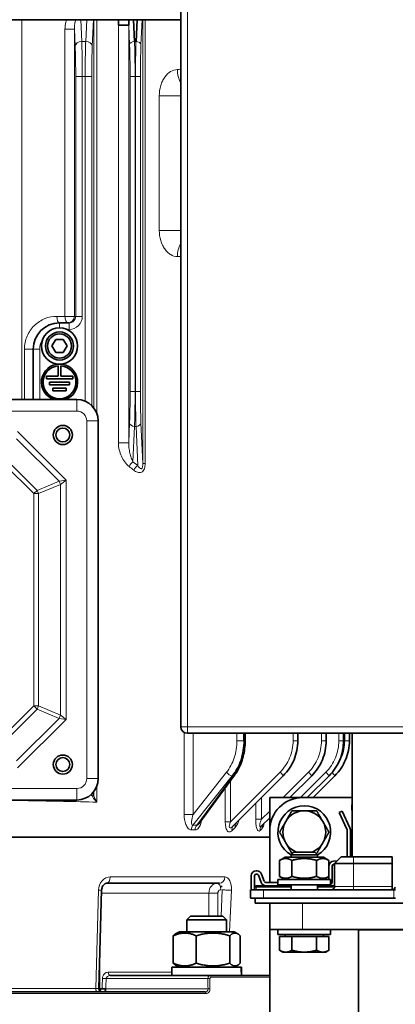
# Model space of a CAD drawing. Units: millimetres. Extents: x -1884 to 3559, y -4726 to 814.
# Drawn here: x 858 to 972, y -319 to -20 of the extents above; entities that cross this region are included whole.
import ezdxf

# ---------------------------------------------------------------- set-up
doc = ezdxf.new("R2010")
doc.units = ezdxf.units.MM
doc.layers.add('Widoczne (ISO)', color=7, linetype='Continuous', lineweight=35, true_color=0xe60000)
doc.layers.add('Widoczne wąskie (ISO)', color=7, linetype='Continuous', lineweight=9, true_color=0x8080ff)

msp = doc.modelspace()

# ---------------------------------------------------------------- linework, layer by layer
at = {"layer": 'Widoczne (ISO)'}
for p, q in [((907.15, 761.53), (907.15, -234.47)), ((688.6, -19.97), (907.15, -19.97)), ((893.11, -26.57), (892.82, -19.97)), ((893.87, -19.97), (893.58, -26.57)), ((891.35, -21.59), (888.21, -21.59)), ((893.58, -26.57), (893.11, -26.57)), ((873.26, -111.97), (870.35, -111.97)), ((868.04, -118.97), (869.19, -116.97)), ((869.19, -120.97), (868.04, -118.97)), ((869.19, -116.97), (871.5, -116.97)), ((871.5, -116.97), (872.66, -118.97)), ((872.66, -118.97), (871.5, -120.97)), ((862.35, -119.97), (862.35, -135.22)), ((871.5, -120.97), (869.19, -120.97)), ((869.95, -128.17), (869.95, -124.98)), ((870.75, -124.98), (870.75, -128.17)), ((866.35, -128.97), (866.35, -128.17)), ((866.35, -128.17), (869.95, -128.17)), ((870.75, -128.17), (874.35, -128.17)), ((874.35, -128.17), (874.35, -128.97)), ((874.35, -128.97), (866.35, -128.97)), ((873.35, -129.97), (867.35, -129.97)), ((867.35, -129.97), (867.35, -130.77)), ((867.35, -130.77), (873.35, -130.77)), ((873.35, -130.77), (873.35, -129.97)), ((872.35, -131.77), (868.35, -131.77)), ((868.35, -131.77), (868.35, -132.57)), ((868.35, -132.57), (872.35, -132.57)), ((872.35, -132.57), (872.35, -131.77)), ((767.1, -135.22), (875.6, -135.22)), ((882.1, -141.72), (882.1, -250.22)), ((909.15, -236.47), (1324.15, -236.47)), ((926.29, -238.75), (926.29, -236.47)), ((926.69, -236.47), (926.69, -238.75)), ((942.67, -236.47), (942.67, -238.75)), ((951.29, -238.75), (951.29, -236.47)), ((956.57, -236.47), (956.57, -238.75)), ((958.35, -238.75), (958.35, -236.47)), ((959.15, -236.47), (959.15, -273.97)), ((959.15, -236.47), (959.15, -273.97)), ((912.6, -263.92), (923.48, -249.19)), ((938.28, -249.36), (923.05, -264.59)), ((940.29, -255.97), (946.9, -249.36)), ((952.18, -249.36), (945.57, -255.97)), ((947.35, -255.97), (953.95, -249.36)), ((875.6, -256.72), (767.1, -256.72)), ((944.15, -255.97), (934.15, -255.97)), ((934.15, -255.97), (934.15, -265.97)), ((959.15, -255.97), (944.15, -255.97)), ((959.15, -261.52), (959.09, -258.23)), ((959.09, -258.23), (959.15, -258.23)), ((931.68, -264.58), (934.15, -262.11)), ((955.23, -260.48), (956.14, -260.06)), ((957.6, -265.56), (955.23, -260.48)), ((956.14, -260.06), (958.51, -265.14)), ((908.84, -264.42), (908.84, -264.42)), ((932.22, -264.04), (932.22, -264.04)), ((957.65, -273.97), (957.65, -265.77)), ((958.65, -265.77), (958.65, -273.97)), ((934.15, -267.97), (837.95, -267.97)), ((922.3, -266.33), (922.3, -266.33)), ((934.15, -265.97), (934.15, -281.72)), ((938.85, -274.07), (937.14, -275.05)), ((950.45, -274.07), (938.85, -274.07)), ((941.41, -272.57), (940.65, -273.33)), ((948.65, -273.33), (940.65, -273.33)), ((940.65, -274.07), (940.65, -273.33)), ((941.41, -272.57), (947.88, -272.57)), ((947.88, -272.57), (948.65, -273.33)), ((948.65, -274.07), (948.65, -273.33)), ((950.45, -274.07), (952.15, -275.05)), ((955.85, -273.97), (953.85, -275.97)), ((955.85, -273.97), (959.6, -273.97)), ((971.3, -273.97), (959.6, -273.97)), ((971.3, -275.97), (971.3, -273.97)), ((937.14, -275.05), (937.14, -279.88)), ((940.89, -275.05), (940.89, -279.88)), ((948.4, -275.05), (948.4, -279.88)), ((952.15, -275.05), (952.15, -279.88)), ((953.15, -276.72), (953.15, -281.22)), ((953.53, -275.23), (954.67, -275.14)), ((953.85, -276.21), (953.61, -276.23)), ((953.85, -282.97), (953.85, -275.97)), ((959.6, -275.97), (953.85, -275.97)), ((959.6, -275.97), (971.3, -275.97)), ((971.3, -282.97), (971.3, -275.97)), ((921.2, -280.26), (921.2, -280.27)), ((928.55, -283.97), (928.55, -279.72)), ((929.55, -279.72), (929.55, -283.62)), ((930.05, -278.22), (930.3, -278.22)), ((930.3, -279.22), (930.05, -279.22)), ((931.59, -281.74), (930.77, -279.54)), ((931.7, -279.19), (932.52, -281.39)), ((938.85, -280.87), (937.14, -279.88)), ((950.45, -280.87), (952.15, -279.88)), ((952.15, -280.87), (952.15, -279.89)), ((884.64, -281.97), (885, -281.97)), ((884.64, -281.97), (918.87, -281.97)), ((918.45, -281.97), (918.45, -282.02)), ((929.55, -283.62), (929.55, -283.97)), ((932.99, -282.72), (930.05, -282.72)), ((932.99, -281.72), (936.65, -281.72)), ((940.65, -282.72), (932.99, -282.72)), ((936.65, -280.87), (952.65, -280.87)), ((936.65, -282.47), (936.65, -280.87)), ((936.65, -282.47), (952.65, -282.47)), ((940.65, -283.97), (940.65, -282.47)), ((948.65, -283.97), (948.65, -282.47)), ((951.65, -282.72), (948.65, -282.72)), ((953.85, -282.72), (951.65, -282.72)), ((952.65, -282.47), (952.65, -280.87)), ((971.3, -283.97), (971.3, -282.97)), ((883.14, -284.02), (882.31, -313.94)), ((928.3, -283.97), (932.3, -283.97)), ((928.3, -283.97), (928.3, -286.47)), ((932.3, -286.47), (928.3, -286.47)), ((929.77, -286.47), (929.77, -287.97)), ((971.8, -283.97), (932.3, -283.97)), ((932.3, -286.47), (971.8, -286.47)), ((971.8, -283.97), (972.3, -283.97)), ((972.3, -286.47), (971.8, -286.47)), ((936.93, -287.97), (929.77, -287.97)), ((934.15, -287.97), (934.15, -295.97)), ((936.93, -287.97), (944.15, -287.97)), ((1289.15, -287.97), (944.15, -287.97)), ((910.11, -291.97), (909.04, -293.04)), ((910.11, -291.97), (919.96, -291.97)), ((919.96, -291.97), (921.04, -293.04)), ((921.04, -293.04), (909.04, -293.04)), ((909.04, -296.67), (909.04, -293.04)), ((921.04, -296.67), (921.04, -293.04)), ((904.88, -297.88), (904.88, -306.26)), ((906.74, -296.67), (905.58, -297.33)), ((923.34, -296.67), (906.74, -296.67)), ((911.85, -297.88), (911.85, -306.26)), ((922.01, -297.88), (922.01, -306.26)), ((923.34, -296.67), (924.49, -297.33)), ((925.2, -297.88), (925.2, -306.26)), ((944.15, -295.97), (934.15, -295.97)), ((934.15, -295.97), (934.15, -526.97)), ((936.65, -295.97), (936.65, -297.57)), ((952.65, -297.57), (936.65, -297.57)), ((937.14, -298.17), (937.14, -302.29)), ((937.14, -298.17), (940.89, -298.17)), ((938.83, -298.17), (938.83, -297.57)), ((940.89, -298.17), (940.89, -302.29)), ((940.89, -298.17), (948.4, -298.17)), ((1289.15, -295.97), (944.15, -295.97)), ((948.4, -298.17), (952.15, -298.17)), ((948.4, -298.17), (948.4, -302.29)), ((950.46, -298.17), (950.46, -297.57)), ((952.15, -298.17), (952.15, -302.29)), ((952.65, -295.97), (952.65, -297.57)), ((961.15, -296.08), (961.15, -295.97)), ((1108.65, -296.08), (961.15, -296.08)), ((961.15, -536.97), (961.15, -296.08)), ((938.15, -302.87), (937.14, -302.29)), ((938.15, -302.87), (939.02, -302.87)), ((939.02, -302.87), (944.65, -302.87)), ((944.65, -302.87), (950.28, -302.87)), ((950.28, -302.87), (951.15, -302.87)), ((951.15, -302.87), (952.15, -302.29)), ((904.49, -307.47), (925.41, -307.47)), ((904.49, -309.97), (904.49, -307.47)), ((906.74, -307.47), (905.58, -306.8)), ((923.34, -307.47), (924.49, -306.8)), ((925.41, -307.47), (925.55, -307.47)), ((925.55, -307.47), (925.59, -307.47)), ((925.59, -309.1), (925.59, -307.47)), ((885.71, -309.97), (916.07, -309.97)), ((934.15, -309.97), (916.07, -309.97)), ((914.56, -314.97), (728.27, -314.97)), ((883.25, -313.97), (882.62, -313.97))]:
    msp.add_line(p, q, dxfattribs=at)
for centre, radius in [((870.35, -118.97), 5.5), ((870.35, -118.97), 4.25), ((870.35, -118.97), 3.65), ((871.35, -145.97), 2.9), ((871.35, -145.97), 2.1), ((871.35, -245.97), 2.9), ((871.35, -245.97), 2.1)]:
    msp.add_circle(centre, radius, dxfattribs=at)
for centre, radius, start, end in [((870.35, -119.97), 8, 90, 180), ((870.35, -129.97), 5.5, 287.3414, 252.6586), ((870.35, -129.97), 5, 94.5886, 85.4114), ((875.6, -141.72), 6.5, 0, 90), ((909.15, -234.47), 2, 180, 270), ((875.6, -250.22), 6.5, 270, 0), ((944.15, -265.97), 10, 90, 180), ((944.65, -266.47), 8, 300, 240), ((944.65, -266.47), 6.5, 90, 150), ((944.65, -266.47), 6.5, 30, 90), ((958.65, -261.53), 0.5, 0, 1), ((944.65, -266.47), 6.5, 150, 210), ((944.65, -266.47), 6.5, 330, 30), ((957.15, -265.77), 0.5, 0, 25), ((957.15, -265.77), 1.5, 0, 25), ((944.65, -266.47), 6.5, 210, 249.7948), ((944.65, -266.47), 6.5, 290.2052, 330), ((953.65, -276.72), 1.5, 94.3, 175.0681), ((953.65, -276.72), 0.5, 94.3, 180), ((930.05, -279.72), 1.5, 90, 180), ((930.05, -279.72), 0.5, 90, 180), ((930.3, -279.72), 1.5, 20.459, 90), ((930.3, -279.72), 0.5, 20.459, 90), ((930.05, -283.22), 0.5, 90, 180), ((932.99, -281.22), 1.5, 200.459, 270), ((932.99, -281.22), 0.5, 200.459, 270), ((951.65, -281.22), 1.5, 270, 303.5573), ((951.65, -281.22), 1.5, 311.8103, 0), ((952.85, -282.97), 1, 270, 0), ((971.3, -282.97), 1, 270, 350.4059)]:
    msp.add_arc(centre, radius, start, end, dxfattribs=at)
for centre, major_axis, ratio, start_param, end_param in [((915.04, -310.83), (0, -18.27), 0.57735, 1.618207, 1.756061), ((915.04, -309.1), (0, -18.27), 0.57735, 1.523385, 1.660335), ((883.16, -313.97), (0, -1), 0.544651, 4.712389, 5.966334), ((883.8, -313.97), (0.999, -0.047), 0.030968, 4.130495, 5.324526), ((883.8, -313.97), (0, -1), 0.573576, 0, 1.518436)]:
    msp.add_ellipse(centre, major_axis=major_axis, ratio=ratio, start_param=start_param, end_param=end_param, dxfattribs=at)
for points, knots in [([(888.21, -21.59), (888.21, -21.09), (888.26, -20.57), (888.35, -20.04), (888.36, -20.01), (888.36, -19.99), (888.37, -19.97)], [0, 0, 0, 0, 0.1875, 0.1875, 0.1875, 0.1955129, 0.1955129, 0.1955129, 0.1955129]), ([(926.69, -238.75), (926.69, -240.37), (926.48, -242), (925.7, -245.08), (925.1, -246.57), (924.07, -248.34), (923.78, -248.78), (923.48, -249.19)], [0, 0, 0, 0, 0.483273, 0.483273, 0.975703, 0.975703, 1.147414, 1.147414, 1.147414, 1.147414]), ([(938.28, -249.36), (939.67, -247.97), (940.78, -246.31), (942.28, -242.68), (942.67, -240.72), (942.67, -238.75)], [0, 0, 0, 0, 0.5, 0.5, 1, 1, 1, 1]), ([(946.9, -249.36), (948.29, -247.97), (949.4, -246.31), (950.9, -242.68), (951.29, -240.72), (951.29, -238.75)], [0, 0, 0, 0, 0.5, 0.5, 1, 1, 1, 1]), ([(952.18, -249.36), (953.56, -247.97), (954.68, -246.31), (956.18, -242.68), (956.57, -240.72), (956.57, -238.75)], [0, 0, 0, 0, 0.5, 0.5, 1, 1, 1, 1]), ([(953.95, -249.36), (955.34, -247.97), (956.45, -246.31), (957.96, -242.68), (958.35, -240.72), (958.35, -238.75)], [0, 0, 0, 0, 0.5, 0.5, 1, 1, 1, 1]), ([(932.31, -263.95), (932.26, -264), (932.23, -264.04), (932.2, -264.08), (932.2, -264.09), (932.2, -264.09)], [0, 0, 0, 0, 0.03591477, 0.03591477, 0.05976306, 0.05976306, 0.05976306, 0.05976306]), ([(884.64, -281.97), (884.56, -281.97), (884.47, -281.98), (884.27, -282.04), (884.18, -282.09), (883.94, -282.24), (883.79, -282.37), (883.53, -282.7), (883.42, -282.88), (883.27, -283.26), (883.21, -283.45), (883.16, -283.77), (883.14, -283.9), (883.14, -284.02)], [0, 0, 0, 0, 0.0648087, 0.0648087, 0.1161309, 0.1161309, 0.1970386, 0.1970386, 0.2649451, 0.2649451, 0.324767, 0.324767, 0.3625781, 0.3625781, 0.3625781, 0.3625781]), ([(919.7, -282.96), (919.66, -282.97), (919.63, -282.97), (919.56, -282.98), (919.52, -282.98), (919.48, -282.98), (919.46, -282.98), (919.44, -282.98), (919.43, -282.98), (919.42, -282.98), (919.41, -282.98), (919.39, -282.98), (919.38, -282.98), (919.35, -282.98), (919.32, -282.98), (919.24, -282.97), (919.19, -282.96), (919.13, -282.95)], [-0.99330208, -0.99330208, -0.99330208, -0.99330208, -0.97827509, -0.97827509, -0.96281322, -0.96281322, -0.95699794, -0.95699794, -0.95302092, -0.95302092, -0.94914469, -0.94914469, -0.94449583, -0.94449583, -0.93301073, -0.93301073, -0.90338295, -0.90338295, -0.90338295, -0.90338295]), ([(882.31, -313.94), (882.3, -314.05), (882.32, -314.16), (882.38, -314.37), (882.43, -314.47), (882.56, -314.64), (882.64, -314.72), (882.82, -314.85), (882.92, -314.89), (883.07, -314.94), (883.11, -314.95), (883.21, -314.96), (883.26, -314.97), (883.31, -314.97)], [0, 0, 0, 0, 0.032372, 0.032372, 0.0649127, 0.0649127, 0.0974346, 0.0974346, 0.1299307, 0.1299307, 0.1442706, 0.1442706, 0.1589207, 0.1589207, 0.1589207, 0.1589207])]:
    msp.add_open_spline(points, degree=3, knots=knots, dxfattribs=at)
for points in [[(891.44, -19.96), (891.36, -20.66), (891.34, -21.22), (891.35, -21.59)], [(910.51, -262.73), (910.51, -262.73), (910.51, -262.73), (910.51, -262.73)], [(882.35, -282.93), (882.35, -282.93), (882.35, -282.93), (882.35, -282.93)]]:
    msp.add_open_spline(points, degree=3, dxfattribs=at)
for points, weights in [([(939.02, -263.22), (939.89, -261.71), (940.89, -259.97)], [1, 1.0379548493, 1]), ([(940.89, -259.97), (942.9, -259.97), (944.65, -259.97)], [1, 1.0379548493, 1]), ([(944.65, -259.97), (946.39, -259.97), (948.4, -259.97)], [1, 1.0379548493, 1]), ([(948.4, -259.97), (949.4, -261.71), (950.28, -263.22)], [1, 1.0379548493, 1]), ([(937.14, -266.47), (938.15, -264.73), (939.02, -263.22)], [1, 1.0379548493, 1]), ([(950.28, -263.22), (951.15, -264.73), (952.15, -266.47)], [1, 1.0379548493, 1]), ([(939.02, -269.72), (938.15, -268.21), (937.14, -266.47)], [1, 1.0379548493, 1]), ([(952.15, -266.47), (951.15, -268.21), (950.28, -269.72)], [1, 1.0379548493, 1]), ([(940.89, -272.97), (939.89, -271.23), (939.02, -269.72)], [1, 1.0379548493, 1]), ([(950.28, -269.72), (949.4, -271.23), (948.4, -272.97)], [1, 1.0379548493, 1]), ([(940.89, -275.05), (939.02, -273.97), (937.14, -275.05)], [1, 1.15470053838, 1]), ([(941.01, -272.97), (940.95, -272.97), (940.89, -272.97)], [1.00212340035, 1.00109318644, 1]), ([(948.4, -275.05), (944.65, -273.97), (940.89, -275.05)], [1, 1.15470053838, 1]), ([(948.4, -272.97), (948.34, -272.97), (948.28, -272.97)], [1, 1.00109317955, 1.00212338735]), ([(952.15, -275.05), (950.28, -273.97), (948.4, -275.05)], [1, 1.15470053838, 1]), ([(937.14, -279.88), (939.02, -280.97), (940.89, -279.88)], [1, 1.15470053838, 1]), ([(940.89, -279.88), (944.65, -280.97), (948.4, -279.88)], [1, 1.15470053838, 1]), ([(948.4, -279.88), (950.28, -280.97), (952.15, -279.88)], [1, 1.15470053838, 1]), ([(911.85, -297.88), (908.36, -296.38), (904.88, -297.88)], [1, 1.15470053838, 1]), ([(904.88, -297.88), (905.25, -297.53), (905.58, -297.33)], [1, 1.03201252449, 1.05077620402]), ([(922.01, -297.88), (916.93, -296.38), (911.85, -297.88)], [1, 1.15470053838, 1]), ([(925.2, -297.88), (923.6, -296.38), (922.01, -297.88)], [1, 1.15470053838, 1]), ([(937.14, -302.29), (938.15, -302.87), (939.02, -302.87)], [1, 1.0379548493, 1]), ([(939.02, -302.87), (939.89, -302.87), (940.89, -302.29)], [1, 1.0379548493, 1]), ([(940.89, -302.29), (942.9, -302.87), (944.65, -302.87)], [1, 1.0379548493, 1]), ([(944.65, -302.87), (946.39, -302.87), (948.4, -302.29)], [1, 1.0379548493, 1]), ([(948.4, -302.29), (949.4, -302.87), (950.28, -302.87)], [1, 1.0379548493, 1]), ([(950.28, -302.87), (951.15, -302.87), (952.15, -302.29)], [1, 1.0379548493, 1]), ([(904.88, -306.26), (908.36, -307.76), (911.85, -306.26)], [1, 1.15470053838, 1]), ([(905.58, -306.8), (905.25, -306.61), (904.88, -306.26)], [1.05077620402, 1.03201252449, 1]), ([(911.85, -306.26), (916.93, -307.76), (922.01, -306.26)], [1, 1.15470053838, 1]), ([(922.01, -306.26), (923.6, -307.76), (925.2, -306.26)], [1, 1.15470053838, 1])]:
    msp.add_rational_spline(points, weights, degree=2, dxfattribs=at)
at = {"layer": 'Widoczne wąskie (ISO)'}
for p, q in [((909.15, -234.47), (909.15, 761.53)), ((858.87, -135.22), (858.87, -19.97)), ((876.81, -19.97), (877.09, -26.57)), ((878.59, -19.97), (878.3, -26.57)), ((880.65, -19.97), (880.3, -27.99)), ((880.75, -137.76), (880.75, -19.97)), ((881.72, -139.54), (881.72, -19.97)), ((895.08, -27.63), (895.42, -19.97)), ((895.62, -154.66), (895.62, -19.97)), ((896.34, -154.66), (896.34, -19.97)), ((874.87, -22.89), (872.01, -22.89)), ((872.01, -22.89), (872.01, -109.97)), ((875.1, -27.99), (874.87, -22.89)), ((874.87, -22.89), (874.87, -109.97)), ((888.21, -21.59), (888.21, -148.34)), ((891.35, -21.59), (891.61, -27.63)), ((891.35, -21.59), (891.35, -148.34)), ((878.3, -26.57), (877.09, -26.57)), ((875.26, -37.18), (877.26, -37.18)), ((875.26, -37.18), (875.26, -109.97)), ((877.26, -37.18), (878.13, -37.18)), ((877.26, -37.18), (877.26, -109.97)), ((878.13, -37.18), (880.13, -37.18)), ((878.13, -37.18), (878.13, -135.73)), ((880.13, -136.68), (880.13, -37.18)), ((893.28, -37.18), (891.78, -37.18)), ((891.78, -37.18), (891.78, -132.75)), ((893.28, -37.18), (893.41, -37.18)), ((893.28, -132.75), (893.28, -37.18)), ((894.91, -37.18), (893.41, -37.18)), ((893.41, -132.75), (893.41, -37.18)), ((894.91, -132.75), (894.91, -37.18)), ((907.15, -43.03), (900.63, -43.03)), ((900.63, -43.03), (900.63, -83.9)), ((907.15, -83.9), (900.63, -83.9)), ((869.52, -109.97), (872.01, -109.97)), ((872.01, -109.97), (874.87, -109.97)), ((874.87, -109.97), (875.26, -109.97)), ((875.26, -109.97), (877.26, -109.97)), ((870.35, -113.47), (870.35, -111.97)), ((873.26, -113.97), (873.26, -111.97)), ((873.26, -113.97), (872.64, -113.97)), ((859.69, -119.97), (862.35, -119.97)), ((859.69, -119.97), (859.69, -135.22)), ((862.35, -119.97), (864.35, -119.97)), ((864.35, -119.97), (864.35, -135.22)), ((893.28, -132.75), (891.78, -132.75)), ((893.28, -132.75), (893.41, -132.75)), ((894.91, -132.75), (893.41, -132.75)), ((875.6, -135.22), (875.6, -138.72)), ((767.1, -138.72), (875.6, -138.72)), ((882.1, -141.72), (878.6, -141.72)), ((878.6, -141.72), (878.6, -250.22)), ((891.61, -142.3), (891.35, -148.34)), ((892.64, -154.1), (893.11, -143.36)), ((893.58, -143.36), (893.11, -143.36)), ((894.1, -155.21), (893.58, -143.36)), ((895.62, -154.66), (895.08, -142.3)), ((872.38, -159.68), (857.63, -144.93)), ((870.2, -160), (857.31, -147.11)), ((891.35, -148.34), (888.21, -148.34)), ((862.52, -163.77), (853.55, -154.8)), ((863.52, -162.77), (854.55, -153.8)), ((892.64, -154.1), (894.1, -155.21)), ((896.34, -154.66), (895.62, -154.66)), ((863.52, -162.77), (870.2, -160)), ((870.61, -161), (863.93, -163.77)), ((872.38, -159.68), (870.2, -160)), ((870.61, -161), (872.38, -159.68)), ((870.61, -230.94), (870.61, -161)), ((872.38, -232.25), (872.38, -159.68)), ((862.52, -163.77), (863.52, -162.77)), ((862.52, -228.17), (862.52, -163.77)), ((862.52, -163.77), (863.93, -163.77)), ((863.93, -228.17), (863.93, -163.77)), ((853.55, -237.14), (862.52, -228.17)), ((854.55, -238.14), (863.52, -229.17)), ((862.52, -228.17), (863.93, -228.17)), ((863.52, -229.17), (862.52, -228.17)), ((870.2, -231.94), (863.52, -229.17)), ((863.93, -228.17), (870.61, -230.94)), ((857.31, -244.82), (870.2, -231.94)), ((857.63, -247), (872.38, -232.25)), ((870.2, -231.94), (872.38, -232.25)), ((872.38, -232.25), (870.61, -230.94)), ((907.15, -234.47), (909.15, -234.47)), ((1324.15, -234.47), (909.15, -234.47)), ((909.15, -236.47), (909.15, -234.47)), ((908.2, -236.23), (908.2, -261.08)), ((910.91, -236.47), (910.91, -261.08)), ((924.19, -236.47), (924.19, -238.75)), ((926.25, -238.75), (924.19, -238.75)), ((926.69, -238.75), (926.34, -238.75)), ((941.24, -236.47), (941.24, -238.75)), ((942.67, -238.75), (941.24, -238.75)), ((949.86, -236.47), (949.86, -238.75)), ((949.86, -238.75), (951.29, -238.75)), ((955.13, -236.47), (955.13, -238.75)), ((955.13, -238.75), (956.57, -238.75)), ((956.91, -236.47), (956.91, -238.75)), ((958.35, -238.75), (956.91, -238.75)), ((882.1, -250.22), (878.6, -250.22)), ((910.85, -264.38), (922.78, -249.36)), ((910.91, -261.08), (921.05, -248.3)), ((923.08, -249.36), (911.99, -264.38)), ((922.28, -263.3), (937.28, -248.3)), ((922.28, -263.3), (922.28, -250.8)), ((922.78, -249.36), (923.08, -249.36)), ((945.9, -248.3), (938.23, -255.97)), ((943.51, -255.97), (951.18, -248.3)), ((875.6, -253.22), (767.1, -253.22)), ((875.6, -253.22), (875.6, -256.72)), ((881.72, -257.37), (881.72, -252.4)), ((920.67, -252.99), (920.67, -263.3)), ((879.94, -255.06), (880.19, -255.31)), ((880.69, -254.81), (880.44, -254.56)), ((880.75, -255.23), (880.75, -254.17)), ((931.68, -255.96), (931.68, -262.52)), ((929.91, -257.73), (929.91, -262.52)), ((908.2, -261.08), (910.91, -261.08)), ((908.36, -262.85), (908.36, -262.85)), ((929.91, -262.52), (931.68, -262.52)), ((934.15, -260.06), (931.68, -262.52)), ((910.85, -264.38), (911.99, -264.38)), ((913.12, -264.22), (913.12, -264.22)), ((920.67, -263.3), (922.28, -263.3)), ((923.7, -265.01), (922.73, -266.01)), ((930.08, -264.71), (930.08, -264.71)), ((930.08, -264.71), (930.08, -264.71)), ((931.84, -265.36), (931.21, -266)), ((959.6, -275.97), (959.6, -273.97)), ((959.6, -282.97), (959.6, -275.97)), ((920.54, -280.07), (885.73, -280.07)), ((930.05, -282.72), (930.05, -283.13)), ((930.05, -283.97), (930.05, -283.13)), ((930.05, -283.13), (940.65, -283.13)), ((948.65, -283.13), (953.83, -283.13)), ((953.85, -282.97), (959.6, -282.97)), ((959.6, -283.97), (959.6, -282.97)), ((971.3, -282.97), (959.6, -282.97)), ((881.34, -313.91), (882.17, -284.07)), ((883.11, -284.97), (915.7, -284.97)), ((918.43, -284.97), (915.7, -284.97)), ((915.7, -291.97), (915.7, -284.97)), ((918.43, -284.97), (918.43, -291.97)), ((919.39, -291.97), (919.75, -283.98)), ((922.52, -284.07), (921.96, -296.67)), ((932.3, -286.47), (932.3, -283.97)), ((971.8, -283.97), (971.8, -286.47)), ((944.15, -295.97), (944.15, -287.97)), ((882.62, -302.74), (882.62, -313.62)), ((883.53, -310.19), (883.53, -310.19)), ((904.49, -308.97), (885.15, -308.97)), ((916.39, -310.44), (934.15, -310.44)), ((882.62, -313.62), (882.32, -313.62)), ((915.41, -310.91), (884.51, -310.91)), ((727.96, -315.44), (914.87, -315.44)), ((881.34, -313.91), (833.02, -313.91)), ((884.37, -314.02), (915.42, -314.02))]:
    msp.add_line(p, q, dxfattribs=at)
for centre, radius, start, end in [((870.35, -119.97), 6, 145.7711, 180), ((875.6, -141.72), 3, 0, 90), ((875.6, -250.22), 3, 270, 0)]:
    msp.add_arc(centre, radius, start, end, dxfattribs=at)
for centre, major_axis, ratio, start_param, end_param in [((877.09, -27.99), (-2, -0.09), 0.70677, 4.681541, 6.221488), ((878.3, -27.99), (2, -0.09), 0.70677, 0.061697, 1.601645), ((893.11, -27.63), (-1.5, -0.07), 0.70677, 4.681541, 6.221488), ((893.58, -27.63), (1.5, -0.07), 0.70677, 0.061697, 1.601645), ((910.47, -35.12), (0.04, 6), 0.724607, 1.575241, 2.278493), ((821.8, -26.82), (-116.53, 6.38), 0.045845, 2.382367, 2.395138), ((910.47, -91.81), (-0.04, 6), 0.724607, 0.8631, 1.566352), ((821.8, -100.12), (116.53, 6.38), 0.045845, 0.746455, 0.759226), ((870.35, -109.97), (0, -2), 0.411765, 4.712389, 6.283185), ((872.88, -109.97), (0, -2), 0.43302, 4.712389, 6.283185), ((872.88, -109.97), (0, -2), 0.999048, 0, 1.570796), ((893.11, -142.3), (-1.5, 0.07), 0.70677, 0.061697, 1.601645), ((893.58, -142.3), (1.5, 0.07), 0.70677, 4.681541, 6.221488), ((892.64, -155.52), (1.2, 1.6), 0.513935, 0.968961, 1.937923), ((894.1, -156.63), (-1.22, -1.58), 0.521617, 4.118534, 5.095475), ((794.51, -220.28), (132.83, 0), 0.713074, 0.736896, 0.752836), ((869.2, -161), (-0.77, 1.85), 0.678598, 4.438375, 4.986403), ((862.52, -163.77), (0.77, -1.85), 0.678598, 1.296782, 1.844811), ((862.52, -228.17), (-0.77, -1.85), 0.678598, 1.296782, 1.844811), ((869.2, -230.94), (0.77, 1.85), 0.678598, 4.438375, 4.986403), ((921.96, -248.3), (1.17, -0.93), 0.430664, 4.215458, 5.755406), ((922.27, -248.3), (1.21, -0.89), 0.477942, 5.739323, 6.283185), ((922.27, -248.3), (-1.21, 0.89), 0.477942, 3.951614, 3.951905), ((937.22, -248.3), (1.06, -1.06), 0.030858, 0, 1.539948), ((945.84, -248.3), (1.06, -1.06), 0.030858, 0, 1.539948), ((951.11, -248.3), (1.06, -1.06), 0.030858, 0, 1.539948), ((952.89, -248.3), (1.06, -1.06), 0.030858, 0, 1.446469), ((880.19, -254.81), (-0.354, -0.354), 0.998099, 0.786349, 2.355243), ((880.08, -259.61), (-0.09, -4.31), 0.132279, 2.742356, 3.105945), ((880.25, -255.23), (0.498, 0.039), 0.871428, 4.904954, 6.194143), ((880.64, -260.04), (-0.04, -5.23), 0.036759, 2.736461, 3.105383), ((846.7, -328.82), (-100.21, -101.83), 0.000513, 2.245708, 2.245709), ((911.93, -265.8), (0.02, -2), 0.76118, 3.918158, 4.703585), ((866.92, -324.29), (64.71, 50.42), 0.458355, 0.52106, 0.54246), ((913.08, -265.8), (0.02, 2), 0.770823, 0.794447, 1.579873), ((924.46, -266.01), (-1.41, 1.41), 0.775278, 0, 0.911312), ((925.45, -265.01), (-1.41, 1.41), 0.787351, 0, 0.903816), ((933.09, -266), (-1.41, 1.41), 0.887998, 0, 0.844652), ((933.72, -265.36), (-1.41, 1.41), 0.897071, 0, 0.839602), ((884.64, -279.97), (0, -2), 0.544429, 0, 1.518436), ((918.87, -279.97), (0, -2), 0.838807, 0, 1.518436), ((918.22, -283.97), (0, 2), 0.529919, 4.712389, 6.283185), ((930.05, -283.22), (-0.5, 0), 0.166667, 4.712389, 6.283185), ((881.14, -283.97), (2, -0.06), 0.04439, 5.2543, 6.283185), ((920.81, -283.97), (2, -0.09), 0.027738, 4.1545, 5.742507), ((885.71, -308.97), (0, -1), 0.567126, 4.712389, 6.283185), ((916.07, -310.47), (0, 0.5), 0.636655, 4.764749, 6.283185), ((821.35, 483.92), (64.64, 2165.71), 0.042514, 4.336349, 4.337891), ((883.94, -310.86), (-0.999, 0.047), 0.031022, 0.987361, 2.182931), ((821.92, 483.87), (65.22, 2165.71), 0.042891, 4.336372, 4.337914), ((915.7, -310.94), (0.5, 0.001), 0.065583, 0.885037, 2.180541), ((881.85, -313.97), (0, -1), 0.515024, 4.660029, 6.283185), ((914.56, -315.47), (0, 0.5), 0.625345, 4.764749, 6.283185), ((915.7, -314.05), (0.5, 0.001), 0.065563, 0.885865, 2.180543)]:
    msp.add_ellipse(centre, major_axis=major_axis, ratio=ratio, start_param=start_param, end_param=end_param, dxfattribs=at)
for points, knots in [([(872.48, -19.97), (872.41, -20.2), (872.34, -20.43), (872.28, -20.67), (872.11, -21.39), (872.01, -22.14), (872.01, -22.89)], [0.6670473, 0.6670473, 0.6670473, 0.6670473, 0.75, 0.75, 0.75, 1, 1, 1, 1]), ([(874.87, -22.89), (874.87, -22.32), (874.91, -21.75), (875.05, -20.78), (875.13, -20.37), (875.23, -19.97)], [0, 0, 0, 0, 0.25, 0.25, 0.436884, 0.436884, 0.436884, 0.436884]), ([(891.44, -19.97), (891.44, -19.99), (891.44, -20.01), (891.39, -20.42), (891.36, -20.8), (891.35, -21.18)], [0.7394576, 0.7394576, 0.7394576, 0.7394576, 0.75, 0.75, 0.9331467, 0.9331467, 0.9331467, 0.9331467]), ([(877.26, -37.18), (877.26, -35.22), (877.25, -33.25), (877.19, -29.63), (877.15, -27.96), (877.09, -26.57)], [0, 0, 0, 0, 0.5, 0.5, 1, 1, 1, 1]), ([(878.3, -26.57), (878.25, -27.96), (878.21, -29.63), (878.15, -33.25), (878.13, -35.22), (878.13, -37.18)], [0, 0, 0, 0, 0.5, 0.5, 1, 1, 1, 1]), ([(893.28, -37.18), (893.28, -35.22), (893.27, -33.25), (893.21, -29.63), (893.16, -27.96), (893.11, -26.57)], [0, 0, 0, 0, 0.5, 0.5, 1, 1, 1, 1]), ([(893.58, -26.57), (893.53, -27.96), (893.48, -29.63), (893.43, -33.25), (893.41, -35.22), (893.41, -37.18)], [0, 0, 0, 0, 0.5, 0.5, 1, 1, 1, 1]), ([(875.1, -27.99), (875.15, -29.19), (875.19, -30.63), (875.22, -32.21), (875.25, -33.78), (875.26, -35.48), (875.26, -37.18)], [0, 0, 0, 0, 0.5, 0.5, 0.5, 1, 1, 1, 1]), ([(880.13, -37.18), (880.13, -35.48), (880.15, -33.78), (880.18, -32.21), (880.2, -30.63), (880.25, -29.19), (880.3, -27.99)], [0, 0, 0, 0, 0.5, 0.5, 0.5, 1, 1, 1, 1]), ([(891.61, -27.63), (891.67, -28.88), (891.71, -30.38), (891.74, -32.01), (891.77, -33.65), (891.78, -35.41), (891.78, -37.18)], [0, 0, 0, 0, 0.5, 0.5, 0.5, 1, 1, 1, 1]), ([(894.91, -37.18), (894.91, -35.41), (894.92, -33.65), (894.95, -32.01), (894.98, -30.38), (895.03, -28.88), (895.08, -27.63)], [0, 0, 0, 0, 0.5, 0.5, 0.5, 1, 1, 1, 1]), ([(906.13, -35.12), (905.44, -35.12), (904.73, -35.32), (903.43, -36.09), (902.81, -36.68), (902.04, -37.76), (901.8, -38.17), (901.39, -39.03), (901.21, -39.49), (900.78, -40.94), (900.63, -41.99), (900.63, -43.03)], [0, 0, 0, 0, 0.25, 0.25, 0.5, 0.5, 0.625, 0.625, 0.75, 0.75, 1, 1, 1, 1]), ([(900.63, -83.9), (900.63, -84.96), (900.78, -86.01), (901.21, -87.45), (901.39, -87.91), (901.81, -88.78), (902.04, -89.17), (902.56, -89.9), (902.84, -90.23), (903.44, -90.8), (903.76, -91.03), (904.74, -91.62), (905.44, -91.81), (906.13, -91.81)], [0, 0, 0, 0, 0.25, 0.25, 0.375, 0.375, 0.5, 0.5, 0.625, 0.625, 0.75, 0.75, 1, 1, 1, 1]), ([(869.52, -109.97), (868.3, -109.97), (867.08, -110.2), (865.91, -110.67), (865.33, -110.9), (864.77, -111.19), (864.24, -111.54), (863.7, -111.88), (863.19, -112.29), (862.73, -112.74), (862.26, -113.2), (861.84, -113.7), (861.46, -114.24), (861.09, -114.78), (860.76, -115.38), (860.5, -116), (859.97, -117.23), (859.69, -118.58), (859.69, -119.97)], [0, 0, 0, 0, 0.25, 0.25, 0.25, 0.375, 0.375, 0.375, 0.5, 0.5, 0.5, 0.625, 0.625, 0.625, 0.75, 0.75, 0.75, 1, 1, 1, 1]), ([(875.26, -109.97), (875.26, -110.49), (875.05, -111.01), (874.3, -111.75), (873.78, -111.97), (873.26, -111.97)], [0, 0, 0, 0, 0.5, 0.5, 1, 1, 1, 1]), ([(873.26, -113.97), (874.31, -113.97), (875.35, -113.54), (876.09, -112.8), (876.83, -112.06), (877.26, -111.02), (877.26, -109.97)], [0, 0, 0, 0, 0.5, 0.5, 0.5, 1, 1, 1, 1]), ([(891.78, -132.75), (891.78, -134.52), (891.77, -136.29), (891.74, -137.92), (891.71, -139.55), (891.67, -141.05), (891.61, -142.3)], [0, 0, 0, 0, 0.5, 0.5, 0.5, 1, 1, 1, 1]), ([(893.11, -143.36), (893.16, -141.97), (893.21, -140.31), (893.27, -136.68), (893.28, -134.72), (893.28, -132.75)], [0, 0, 0, 0, 0.5, 0.5, 1, 1, 1, 1]), ([(893.41, -132.75), (893.41, -134.72), (893.43, -136.68), (893.48, -140.31), (893.53, -141.97), (893.58, -143.36)], [0, 0, 0, 0, 0.5, 0.5, 1, 1, 1, 1]), ([(895.08, -142.3), (895.03, -141.05), (894.98, -139.55), (894.95, -137.92), (894.92, -136.29), (894.91, -134.52), (894.91, -132.75)], [0, 0, 0, 0, 0.5, 0.5, 0.5, 1, 1, 1, 1]), ([(888.21, -148.34), (888.21, -149.07), (888.31, -149.77), (888.47, -150.45), (888.64, -151.14), (888.87, -151.8), (889.15, -152.42), (889.43, -153.04), (889.77, -153.63), (890.15, -154.15), (890.53, -154.68), (890.95, -155.14), (891.44, -155.52)], [0, 0, 0, 0, 0.25, 0.25, 0.25, 0.5, 0.5, 0.5, 0.75, 0.75, 0.75, 1, 1, 1, 1]), ([(892.64, -154.1), (892.44, -153.74), (892.26, -153.32), (891.95, -152.42), (891.81, -151.93), (891.59, -150.94), (891.5, -150.42), (891.37, -149.38), (891.34, -148.86), (891.35, -148.34)], [0, 0, 0, 0, 0.25, 0.25, 0.5, 0.5, 0.75, 0.75, 1, 1, 1, 1]), ([(892.88, -156.63), (893.23, -156.91), (893.6, -157.13), (894, -157.27), (894.4, -157.4), (894.83, -157.43), (895.22, -157.27), (895.41, -157.18), (895.59, -157.05), (895.74, -156.87), (895.89, -156.69), (896.01, -156.46), (896.1, -156.22), (896.28, -155.73), (896.34, -155.19), (896.34, -154.66)], [0, 0, 0, 0, 0.25, 0.25, 0.25, 0.5, 0.5, 0.5, 0.625, 0.625, 0.625, 0.75, 0.75, 0.75, 1, 1, 1, 1]), ([(895.62, -154.66), (895.63, -155.04), (895.61, -155.41), (895.5, -155.86), (895.45, -155.99), (895.32, -156.17), (895.24, -156.23), (894.98, -156.26), (894.79, -156.13), (894.43, -155.75), (894.26, -155.5), (894.1, -155.21)], [0, 0, 0, 0, 0.25, 0.25, 0.375, 0.375, 0.5, 0.5, 0.75, 0.75, 1, 1, 1, 1]), ([(924.19, -238.75), (924.19, -240.52), (923.91, -242.29), (923.37, -243.92), (922.84, -245.55), (922.04, -247.05), (921.05, -248.3)], [0, 0, 0, 0, 0.5, 0.5, 0.5, 1, 1, 1, 1]), ([(922.78, -249.36), (923.88, -247.97), (924.75, -246.31), (925.94, -242.68), (926.25, -240.72), (926.29, -238.75)], [0, 0, 0, 0, 0.5, 0.5, 1, 1, 1, 1]), ([(926.29, -238.75), (926.34, -240.72), (926.05, -242.68), (924.93, -246.31), (924.11, -247.97), (923.08, -249.36)], [0, 0, 0, 0, 0.5, 0.5, 1, 1, 1, 1]), ([(941.24, -238.75), (941.24, -240.52), (940.88, -242.29), (940.21, -243.92), (939.53, -245.55), (938.53, -247.05), (937.28, -248.3)], [0, 0, 0, 0, 0.5, 0.5, 0.5, 1, 1, 1, 1]), ([(949.86, -238.75), (949.86, -240.52), (949.5, -242.29), (948.83, -243.92), (948.15, -245.55), (947.15, -247.05), (945.9, -248.3)], [0, 0, 0, 0, 0.5, 0.5, 0.5, 1, 1, 1, 1]), ([(955.13, -238.75), (955.13, -240.52), (954.78, -242.29), (954.11, -243.92), (953.43, -245.55), (952.43, -247.05), (951.18, -248.3)], [0, 0, 0, 0, 0.5, 0.5, 0.5, 1, 1, 1, 1]), ([(956.91, -238.75), (956.91, -240.52), (956.56, -242.29), (955.88, -243.92), (955.43, -245.03), (954.82, -246.07), (954.09, -247.02)], [0, 0, 0, 0, 0.5, 0.5, 0.5, 0.8388444, 0.8388444, 0.8388444, 0.8388444]), ([(842.91, -256.72), (849.03, -256.77), (855.06, -256.84), (860.92, -256.93), (868.15, -257.05), (875.13, -257.2), (881.72, -257.37)], [0.1004224, 0.1004224, 0.1004224, 0.1004224, 0.503, 0.503, 0.503, 1, 1, 1, 1]), ([(880.38, -255.65), (880.45, -255.87), (880.63, -256.15), (881.1, -256.74), (881.39, -257.05), (881.72, -257.37)], [0, 0, 0, 0, 0.5, 0.5, 1, 1, 1, 1]), ([(881.72, -257.37), (881.46, -256.98), (881.23, -256.59), (881.06, -256.22), (880.89, -255.85), (880.77, -255.5), (880.75, -255.23)], [0, 0, 0, 0, 0.5, 0.5, 0.5, 1, 1, 1, 1]), ([(908.2, -261.08), (908.2, -262.15), (908.36, -263.23), (908.91, -264.61), (909.14, -265.02), (909.72, -265.63), (910.06, -265.8), (910.41, -265.8)], [0, 0, 0, 0, 0.5, 0.5, 0.75, 0.75, 1, 1, 1, 1]), ([(910.85, -264.38), (910.69, -264.4), (910.57, -264.28), (910.51, -264.07), (910.44, -263.86), (910.43, -263.58), (910.45, -263.25), (910.49, -262.61), (910.66, -261.84), (910.91, -261.08)], [0, 0, 0, 0, 0.25, 0.25, 0.25, 0.5, 0.5, 0.5, 1, 1, 1, 1]), ([(911.53, -265.8), (911.88, -265.8), (912.2, -265.63), (912.76, -265.02), (912.98, -264.6), (913.31, -263.7), (913.43, -263.21), (913.51, -262.7)], [0, 0, 0, 0, 0.25, 0.25, 0.5, 0.5, 0.7450226, 0.7450226, 0.7450226, 0.7450226]), ([(923.7, -265.01), (923.99, -264.72), (924.24, -264.3), (924.58, -263.52), (924.71, -263.18), (924.82, -262.82)], [0, 0, 0, 0, 0.25, 0.25, 0.4119734, 0.4119734, 0.4119734, 0.4119734]), ([(929.91, -262.52), (929.91, -263.03), (929.93, -263.54), (930.03, -264.51), (930.12, -264.98), (930.36, -265.73), (930.53, -266.01), (930.87, -266.22), (931.05, -266.16), (931.21, -266)], [0, 0, 0, 0, 0.25, 0.25, 0.5, 0.5, 0.75, 0.75, 1, 1, 1, 1]), ([(931.68, -264.58), (931.51, -264.75), (931.35, -264.85), (931.25, -264.83), (931.15, -264.81), (931.11, -264.67), (931.12, -264.44), (931.14, -264.21), (931.21, -263.9), (931.3, -263.57), (931.4, -263.24), (931.53, -262.89), (931.68, -262.52)], [0, 0, 0, 0, 0.25, 0.25, 0.25, 0.5, 0.5, 0.5, 0.75, 0.75, 0.75, 1, 1, 1, 1]), ([(912.6, -263.92), (912.56, -263.98), (912.53, -264.02), (912.49, -264.07), (912.31, -264.28), (912.14, -264.4), (911.99, -264.38)], [0.6963748, 0.6963748, 0.6963748, 0.6963748, 0.75, 0.75, 0.75, 1, 1, 1, 1]), ([(920.67, -263.3), (920.67, -263.81), (920.71, -264.33), (920.89, -265.29), (921.04, -265.74), (921.47, -266.33), (921.74, -266.45), (922.25, -266.4), (922.5, -266.23), (922.73, -266.01)], [0, 0, 0, 0, 0.25, 0.25, 0.5, 0.5, 0.75, 0.75, 1, 1, 1, 1]), ([(923.05, -264.59), (922.81, -264.82), (922.58, -265.02), (922.38, -265.12), (922.18, -265.22), (922.02, -265.21), (921.94, -265.07), (921.86, -264.93), (921.88, -264.65), (921.95, -264.34), (922.02, -264.02), (922.14, -263.67), (922.28, -263.3)], [0, 0, 0, 0, 0.25, 0.25, 0.25, 0.5, 0.5, 0.5, 0.75, 0.75, 0.75, 1, 1, 1, 1]), ([(931.84, -265.36), (932.02, -265.17), (932.19, -264.82), (932.39, -264.2), (932.45, -263.98), (932.5, -263.76)], [0, 0, 0, 0, 0.25, 0.25, 0.3663714, 0.3663714, 0.3663714, 0.3663714]), ([(882.17, -284.07), (882.2, -283.02), (882.61, -281.98), (883.27, -281.24), (883.27, -281.24), (883.27, -281.24), (883.27, -281.23), (883.94, -280.5), (884.84, -280.07), (885.73, -280.07)], [0, 0, 0, 0, 0.497761, 0.497761, 0.497761, 0.5, 0.5, 0.5, 1, 1, 1, 1]), ([(920.54, -280.07), (921.12, -280.07), (921.66, -280.49), (922.02, -281.23), (922.03, -281.24), (922.03, -281.24), (922.03, -281.25), (922.39, -281.98), (922.57, -283.02), (922.52, -284.07)], [0, 0, 0, 0, 0.5, 0.5, 0.5, 0.503136, 0.503136, 0.503136, 1, 1, 1, 1]), ([(915.7, -284.97), (915.7, -284.18), (915.97, -283.4), (916.9, -282.29), (917.56, -281.97), (918.22, -281.97)], [0, 0, 0, 0, 0.5, 0.5, 1, 1, 1, 1]), ([(919.28, -283.97), (919.22, -283.97), (919.16, -283.98), (919.09, -283.99), (919, -284.02), (918.91, -284.06), (918.83, -284.12), (918.78, -284.16), (918.73, -284.21), (918.68, -284.26), (918.66, -284.29), (918.64, -284.31), (918.62, -284.34), (918.56, -284.43), (918.51, -284.53), (918.48, -284.64), (918.45, -284.74), (918.43, -284.86), (918.43, -284.97)], [0, 0, 0, 0, 0.140342, 0.140342, 0.140342, 0.355287, 0.355287, 0.355287, 0.499765, 0.499765, 0.499765, 0.570201, 0.570201, 0.570201, 0.7851, 0.7851, 0.7851, 1, 1, 1, 1]), ([(885.15, -308.97), (884.72, -308.97), (884.29, -309.15), (883.63, -309.84), (883.41, -310.34), (883.39, -310.86)], [0, 0, 0, 0, 0.5, 0.5, 1, 1, 1, 1]), ([(884.51, -310.91), (884.53, -310.65), (884.68, -310.4), (885.13, -310.06), (885.43, -309.97), (885.71, -309.97)], [0, 0, 0, 0, 0.5, 0.5, 1, 1, 1, 1]), ([(915.41, -310.91), (915.41, -310.79), (915.43, -310.67), (915.46, -310.55), (915.48, -310.5), (915.5, -310.44), (915.52, -310.39), (915.55, -310.34), (915.58, -310.28), (915.61, -310.24), (915.71, -310.1), (915.87, -309.97), (916.07, -309.97)], [0, 0, 0, 0, 0.25, 0.25, 0.25, 0.375, 0.375, 0.375, 0.5, 0.5, 0.5, 1, 1, 1, 1]), ([(916.39, -310.44), (916.36, -310.44), (916.34, -310.44), (916.31, -310.45), (916.27, -310.46), (916.22, -310.48), (916.19, -310.51), (916.17, -310.53), (916.14, -310.55), (916.12, -310.58), (916.11, -310.59), (916.1, -310.6), (916.09, -310.62), (916.07, -310.66), (916.05, -310.71), (916.03, -310.76), (916.02, -310.81), (916.01, -310.86), (916.01, -310.91)], [0, 0, 0, 0, 0.143435, 0.143435, 0.143435, 0.364076, 0.364076, 0.364076, 0.500343, 0.500343, 0.500343, 0.5776, 0.5776, 0.5776, 0.788816, 0.788816, 0.788816, 1, 1, 1, 1]), ([(881.34, -313.91), (881.45, -313.92), (881.55, -313.92), (881.64, -313.92), (881.73, -313.92), (881.82, -313.92), (881.9, -313.92), (881.99, -313.92), (882.06, -313.92), (882.11, -313.92), (882.17, -313.93), (882.22, -313.93), (882.25, -313.93), (882.29, -313.93), (882.3, -313.94), (882.31, -313.94), (882.31, -313.94), (882.31, -313.94), (882.31, -313.94)], [0, 0, 0, 0, 0.117206, 0.117206, 0.117206, 0.2413757, 0.2413757, 0.2413757, 0.3706148, 0.3706148, 0.3706148, 0.50247, 0.50247, 0.50247, 0.6376358, 0.6376358, 0.6376358, 0.6498775, 0.6498775, 0.6498775, 0.6498775]), ([(914.56, -314.97), (914.69, -314.97), (914.81, -314.94), (914.97, -314.86), (915.01, -314.83), (915.09, -314.77), (915.12, -314.75), (915.33, -314.53), (915.42, -314.27), (915.42, -314.02)], [0, 0, 0, 0, 0.25, 0.25, 0.375, 0.375, 0.5, 0.5, 1, 1, 1, 1]), ([(916.02, -314.02), (916.02, -314.41), (915.9, -314.77), (915.68, -315.04), (915.46, -315.31), (915.19, -315.44), (914.87, -315.44)], [0, 0, 0, 0, 0.499673, 0.499673, 0.499673, 1, 1, 1, 1])]:
    msp.add_open_spline(points, degree=3, knots=knots, dxfattribs=at)
for points in [[(888.21, -21.59), (888.21, -21.04), (888.26, -20.5), (888.37, -19.97)], [(880.13, -136.68), (880.12, -136.7), (879.99, -136.72), (879.78, -136.74)], [(880.13, -136.68), (880.12, -136.77), (880.07, -136.86), (880.01, -136.95)], [(880.11, -137.04), (880.12, -136.93), (880.13, -136.8), (880.13, -136.68)], [(880.19, -255.31), (880.01, -255.31), (879.83, -255.3), (879.65, -255.3)], [(913.32, -262.59), (913.32, -262.59), (913.32, -262.59), (913.32, -262.59)], [(931.12, -264.46), (931.12, -264.46), (931.12, -264.46), (931.12, -264.46)], [(930.79, -266.15), (930.79, -266.15), (930.79, -266.15), (930.78, -266.15)], [(882.62, -313.62), (882.62, -313.73), (882.62, -313.85), (882.62, -313.97)], [(915.42, -314.02), (915.41, -312.98), (915.41, -311.95), (915.41, -310.91)], [(916.01, -310.91), (916.01, -311.95), (916.02, -312.98), (916.02, -314.02)], [(882.31, -313.97), (882.41, -313.97), (882.51, -313.97), (882.62, -313.97)]]:
    msp.add_open_spline(points, degree=3, dxfattribs=at)

doc.saveas('drawing.dxf')
